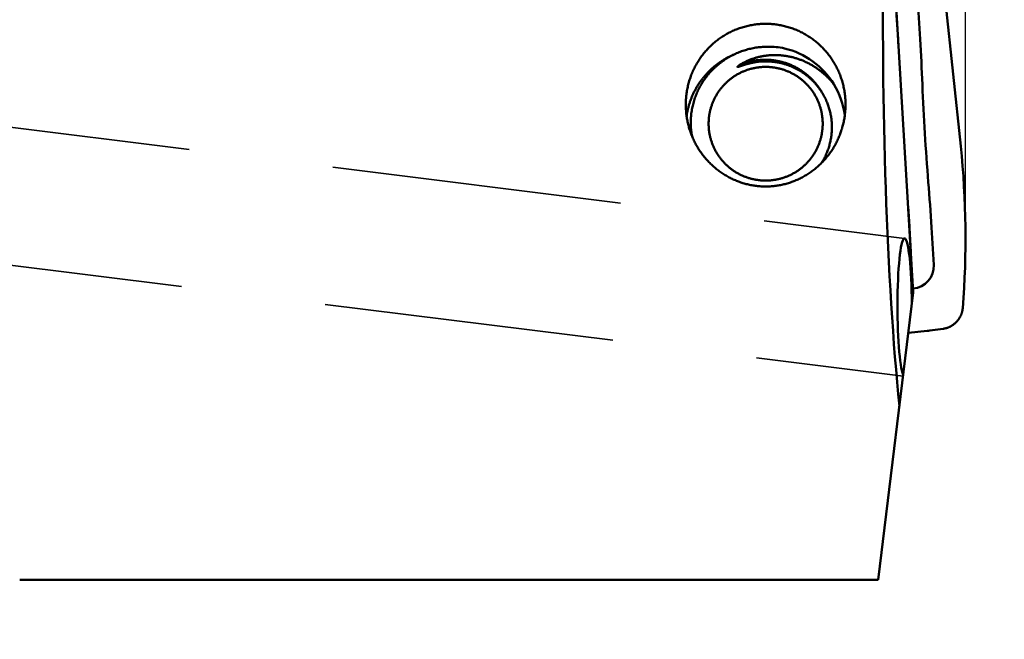
# Model space of a CAD drawing. Units: millimetres. Extents: x -99 to 217, y -61 to 79.
# Drawn here: x 166 to 188, y -14 to 0 of the extents above; entities that cross this region are included whole.
import ezdxf

# ---------------------------------------------------------------- set-up
doc = ezdxf.new("R2010")
doc.units = ezdxf.units.MM
doc.linetypes.add('DASHED2', pattern=[9.525, 6.35, -3.175])
for name, color, linetype, lineweight in [('1', 4, 'Continuous', 50), ('2', 7, 'Continuous', 25), ('3', 1, 'DASHED2', 35), ('sk2', 7, 'Continuous', 25)]:
    doc.layers.add(name, color=color, linetype=linetype, lineweight=lineweight)
doc.styles.add('simplex', font='txt.shx', dxfattribs={"height": 3.5})
doc.dimstyles.new('コピー - ISO-25', dxfattribs={"dimscale": 0, "dimtxt": 3.5, "dimasz": 3.5, "dimexe": 1.5, "dimexo": 0, "dimgap": 2.3, "dimtad": 1, "dimdec": 8, "dimdsep": 46, "dimtxsty": 'simplex', "dimcen": 0.09, "dimclrd": 256, "dimclre": 256, "dimclrt": 256, "dimadec": 0, "dimazin": 0, "dimtfac": 1, "dimtofl": 0, "dimtmove": 0, "dimatfit": 3, "dimfxl": 1, "dimtolj": 1, "dimlwd": -1, "dimlwe": -1, "dimarcsym": 0})

# ---------------------------------------------------------------- blocks, each defined once
blk = doc.blocks.new('*D5175143')
at = {"layer": '2'}
for p, q in [((27.3, 12.4), (27.3, 41.5)), ((186.7, -4.876), (186.7, 41.5)), ((30.8, 40), (183.2, 40))]:
    blk.add_line(p, q, dxfattribs=at)
for points in [[(30.8, 40.583), (30.8, 39.417), (27.3, 40)], [(183.2, 39.417), (183.2, 40.583), (186.7, 40)]]:
    blk.add_solid(points, dxfattribs=at)
at = {"layer": 'Defpoints', "color": 0}
for p in [(186.7, 40), (27.3, 12.4), (186.7, -4.876)]:
    blk.add_point(p, dxfattribs=at)
at = {"layer": '2', "insert": (107, 44.05), "char_height": 3.5, "attachment_point": 5, "line_spacing_factor": 1.071429, "style": 'simplex'}
blk.add_mtext('\\A1;159.4 [6.276"]', dxfattribs=at)
blk = doc.blocks.new('*D5185154')
at = {"layer": '2'}
for p, q in [((185.26, 12.686), (185.26, 31.5)), ((186.7, -4.876), (186.7, 31.5)), ((181.76, 30), (139.243, 30)), ((190.2, 30), (193.7, 30))]:
    blk.add_line(p, q, dxfattribs=at)
for points in [[(181.76, 29.417), (181.76, 30.583), (185.26, 30)], [(190.2, 30.583), (190.2, 29.417), (186.7, 30)]]:
    blk.add_solid(points, dxfattribs=at)
at = {"layer": 'Defpoints', "color": 0}
for p in [(186.7, 30), (185.26, 12.686), (186.7, -4.876)]:
    blk.add_point(p, dxfattribs=at)
at = {"layer": '2', "insert": (158.752, 34.05), "char_height": 3.5, "attachment_point": 5, "line_spacing_factor": 1.071429, "style": 'simplex'}
blk.add_mtext('\\A1;1.44 [.0567"]', dxfattribs=at)
blk = doc.blocks.new('*D5195165')
at = {"layer": '2'}
for p, q in [((0, 21.725), (0, 51.5)), ((186.7, -4.876), (186.7, 51.5)), ((3.5, 50), (183.2, 50))]:
    blk.add_line(p, q, dxfattribs=at)
for points in [[(3.5, 50.583), (3.5, 49.417), (0, 50)], [(183.2, 49.417), (183.2, 50.583), (186.7, 50)]]:
    blk.add_solid(points, dxfattribs=at)
at = {"layer": 'Defpoints', "color": 0}
for p in [(186.7, 50), (0, 21.725), (186.7, -4.876)]:
    blk.add_point(p, dxfattribs=at)
at = {"layer": '2', "insert": (93.35, 54.05), "char_height": 3.5, "attachment_point": 5, "line_spacing_factor": 1.071429, "style": 'simplex'}
blk.add_mtext('\\A1;186.7 [7.350"]', dxfattribs=at)
blk = doc.blocks.new('*D5205176')
at = {"layer": '2'}
for p, q in [((185.26, 12.7), (203.574, 12.7)), ((202.074, 9.2), (202.074, -12.7)), ((202.074, -12.7), (202.074, -61.05))]:
    blk.add_line(p, q, dxfattribs=at)
blk.add_solid([(202.657, 9.2), (201.49, 9.2), (202.074, 12.7)], dxfattribs=at)
at = {"layer": 'Defpoints', "color": 0}
for p in [(185.26, 12.7), (186.7, -12.7), (202.074, -12.7)]:
    blk.add_point(p, dxfattribs=at)
at = {"layer": '2', "insert": (198.024, -38.625), "char_height": 3.5, "attachment_point": 5, "rotation": 90, "line_spacing_factor": 1.071429, "style": 'simplex'}
blk.add_mtext('\\A1;%%c25.4 [%%c1.000"]', dxfattribs=at)
blk = doc.blocks.new('_None')
blk = doc.blocks.new('*D5215187')
at = {"layer": 'Defpoints', "color": 0}
for p in [(186.7, 60), (-60.33, 14.847), (186.7, -4.876)]:
    blk.add_point(p, dxfattribs=at)
at = {"layer": 'sk2'}
for p, q in [((-60.33, 14.847), (-60.33, 61.5)), ((186.7, -4.876), (186.7, 61.5)), ((-56.83, 60), (183.2, 60))]:
    blk.add_line(p, q, dxfattribs=at)
for points in [[(-56.83, 60.583), (-56.83, 59.417), (-60.33, 60)], [(183.2, 59.417), (183.2, 60.583), (186.7, 60)]]:
    blk.add_solid(points, dxfattribs=at)
at = {"layer": 'sk2', "insert": (63.185, 64.05), "char_height": 3.5, "attachment_point": 5, "line_spacing_factor": 1.071429, "style": 'simplex'}
blk.add_mtext('\\A1;247.03 [9.726"]', dxfattribs=at)

msp = doc.modelspace()

# ---------------------------------------------------------------- linework, layer by layer
at = {"layer": '1'}
for p, q in [((184.93263, 4.29217), (185.555614, -6.06373)), ((185.704197, -0.51503), (185.654706, 0.301402)), ((186.593749, -2.856317), (186.261196, 0.295674)), ((185.222232, -0.517877), (185.190344, 0.008166)), ((185.504447, -5.173508), (185.472559, -4.647465)), ((186.004014, -5.46105), (185.954524, -4.644618)), ((185.555614, -6.06373), (184.782889, -12.357072)), ((185.91859, -6.898444), (186.20731, -6.859782)), ((185.446959, -6.948656), (185.861636, -6.905237)), ((165.971494, -12.357072), (184.782889, -12.357072))]:
    msp.add_line(p, q, dxfattribs=at)
for centre, radius, start, end in [((134.213242, -3.609936), 51.102622, 3.275138, 3.468907), ((134.216211, -3.636115), 51.582496, 2.36104, 3.468896), ((182.375081, -2.42972), 1.749096, 78.238126, 90.323919), ((182.322415, -2.418496), 1.749646, 31.527817, 76.474521), ((182.32901, -2.504658), 1.501996, 90.344756, 98.341098), ((182.315474, -2.416525), 1.754508, 7.509768, 31.354413), ((241.118665, 0.771704), 55.410792, 182.361139, 184.576675), ((167.451548, -4.875989), 19.248453, 355.442218, 6.02293), ((134.465169, -7.765811), 51.583869, 3.468923, 4.576759), ((134.462918, -7.739566), 51.103273, 3.468909, 3.966977), ((185.206821, -5.191502), 0.29817, 356.287733, 3.459773)]:
    msp.add_arc(centre, radius, start, end, dxfattribs=at)
for centre, major_axis, ratio, start_param, end_param in [((186.193554, 0), (0, -12.4), 0.105104, 4.5719529085, 5.4735698584), ((185.366519, -6.390854), (0.00290035, -1.51174774), 0.104814, 1.6201069581, 6.06075955), ((185.494464, -5.473195), (-0.40454025, 0.32309546), 0.963602, 2.336654219, 3.8576644764), ((185.650579, -4.908927), (0.46958971, -1.95187602), 0.996123, 6.1519175554, 6.1805989825)]:
    msp.add_ellipse(centre, major_axis=major_axis, ratio=ratio, start_param=start_param, end_param=end_param, dxfattribs=at)
for points, knots in [([(180.56997208, -1.94933403), (180.56997319, -1.93091761), (180.57053892, -1.89406982), (180.57307554, -1.8388365), (180.57729894, -1.7836784), (180.58320655, -1.72865755), (180.59079617, -1.67383495), (180.60006523, -1.61927151), (180.61101301, -1.56502616), (180.62362878, -1.5111528), (180.63789974, -1.45770142), (180.65381391, -1.40472122), (180.67135924, -1.35226139), (180.69052339, -1.30037104), (180.71129485, -1.24910062), (180.7336553, -1.19849969), (180.75758158, -1.14861718), (180.78305132, -1.099503), (180.81004193, -1.05120703), (180.83853066, -1.00377901), (180.86849559, -0.95726938), (180.89991082, -0.91172666), (180.93274231, -0.86719406), (180.96695741, -0.82371565), (181.00252307, -0.78133531), (181.03940634, -0.74009695), (181.07757435, -0.70004463), (181.11699335, -0.66122236), (181.15762129, -0.62366631), (181.19941654, -0.58741306), (181.24233732, -0.55249908), (181.28634195, -0.51896095), (181.33138852, -0.486835), (181.37743547, -0.45615892), (181.42443438, -0.42696128), (181.47233544, -0.39926856), (181.52108911, -0.37310782), (181.57064578, -0.34850606), (181.6209558, -0.32549001), (181.67197042, -0.30408743), (181.7236391, -0.28431988), (181.77591023, -0.26620314), (181.82873321, -0.24975388), (181.88205734, -0.23498857), (181.93583187, -0.22192348), (181.99000491, -0.21057618), (182.04451941, -0.2009608), (182.09931222, -0.1930808), (182.15431796, -0.18694199), (182.20947108, -0.18254982), (182.26470494, -0.17990961), (182.30155508, -0.17932148), (182.31997198, -0.17932044)], [0, 0, 0, 0, 0.055249245, 0.1105360432, 0.1658501236, 0.2211817838, 0.2765215705, 0.3318604788, 0.3871909853, 0.4425123119, 0.4978265042, 0.5531356614, 0.6084420617, 0.6637483013, 0.7190572932, 0.774369973, 0.8296852771, 0.8850021043, 0.9403195402, 0.99563702, 1.0509544879, 1.1062721963, 1.1615900246, 1.2169076934, 1.2722249603, 1.3275417845, 1.3828584903, 1.4381757172, 1.4934936313, 1.5488120717, 1.6041308149, 1.6594497417, 1.7147690047, 1.7700890888, 1.8254099477, 1.8807308938, 1.9360510112, 1.991369331, 2.0466850045, 2.1019975549, 2.1573083238, 2.2126198885, 2.2679346949, 2.3232551604, 2.3785838271, 2.4339234772, 2.4892730998, 2.5446237692, 2.5999652628, 2.6552871136, 2.7105788409, 2.7658295492, 2.7658295492, 2.7658295492, 2.7658295492]), ([(182.31997198, -0.17932044), (182.33838889, -0.17932148), (182.37523903, -0.17990961), (182.43047289, -0.18254982), (182.48562601, -0.18694199), (182.54063175, -0.1930808), (182.59542456, -0.2009608), (182.64993906, -0.21057617), (182.70411209, -0.22192348), (182.75788663, -0.23498856), (182.81121075, -0.24975388), (182.86403373, -0.26620313), (182.91630486, -0.28431988), (182.96797354, -0.30408742), (183.01898816, -0.32549), (183.06929817, -0.34850606), (183.11885485, -0.37310781), (183.16760851, -0.39926856), (183.21550957, -0.42696127), (183.26250849, -0.45615891), (183.30855544, -0.48683499), (183.353602, -0.51896094), (183.39760663, -0.55249906), (183.44052742, -0.58741305), (183.48232267, -0.6236663), (183.5229506, -0.66122234), (183.5623696, -0.70004461), (183.60053761, -0.74009693), (183.63742089, -0.78133529), (183.67298655, -0.82371563), (183.70720164, -0.86719404), (183.74003313, -0.91172664), (183.77144836, -0.95726936), (183.80141329, -1.00377899), (183.82990203, -1.051207), (183.85689264, -1.09950297), (183.88236237, -1.14861715), (183.90628866, -1.19849966), (183.9286491, -1.24910058), (183.94942057, -1.30037101), (183.96858472, -1.35226136), (183.98613005, -1.40472119), (184.00204422, -1.45770138), (184.01631518, -1.51115276), (184.02893095, -1.56502613), (184.03987873, -1.61927147), (184.04914779, -1.67383491), (184.05673741, -1.72865751), (184.06264503, -1.78367836), (184.06686843, -1.83883645), (184.06940505, -1.89406978), (184.06997078, -1.93091757), (184.06997189, -1.94933398)], [0, 0, 0, 0, 0.0552507073, 0.1105424337, 0.1658642836, 0.2212057762, 0.2765564447, 0.3319060664, 0.3872457156, 0.4425743814, 0.4978948459, 0.5532096515, 0.6085212152, 0.6638319832, 0.7191445326, 0.7744602052, 0.8297785241, 0.8850986406, 0.9404195857, 0.9957404437, 1.0510605268, 1.1063797889, 1.1616987148, 1.217017457, 1.2723358965, 1.3276538096, 1.3829710356, 1.4382877405, 1.4936045637, 1.5489218297, 1.6042394976, 1.659557325, 1.7148750325, 1.7701924995, 1.8255099783, 1.8808274132, 1.9361442396, 1.9914595428, 2.0467722216, 2.1020812126, 2.1573874513, 2.2126938507, 2.268003007, 2.3233171983, 2.3786385239, 2.4339690295, 2.4893079369, 2.5446477226, 2.5999793819, 2.6552934614, 2.7105802587, 2.7658295028, 2.7658295028, 2.7658295028, 2.7658295028]), ([(181.61302985, -0.85733469), (181.60224471, -0.86202328), (181.58076578, -0.87162141), (181.54884066, -0.88666668), (181.51721906, -0.90235796), (181.48591637, -0.91868707), (181.45494801, -0.93564684), (181.42432929, -0.95322979), (181.39407507, -0.97142918), (181.36419835, -0.99023707), (181.33471084, -1.00964548), (181.30562407, -1.02964674), (181.2769495, -1.05023314), (181.24869861, -1.07139697), (181.22088311, -1.09313054), (181.19351442, -1.11542524), (181.16660354, -1.13827147), (181.14016174, -1.1616597), (181.11420027, -1.18558035), (181.08873035, -1.21002386), (181.06376331, -1.2349807), (181.03931012, -1.26044108), (181.01538047, -1.28639395), (180.99198412, -1.31282845), (180.96913083, -1.33973367), (180.94683037, -1.36709874), (180.92509246, -1.39491276), (180.90392695, -1.42316482), (180.88334223, -1.4518429), (180.86334666, -1.48093492), (180.84394861, -1.51042883), (180.82515647, -1.54031259), (180.80697856, -1.57057408), (180.78942347, -1.6012013), (180.77249837, -1.63218123), (180.75620993, -1.66350052), (180.74056494, -1.69514587), (180.72557018, -1.72710395), (180.7112324, -1.75936143), (180.69755847, -1.79190516), (180.68455434, -1.82472185), (180.67222485, -1.85779808), (180.660575, -1.89112062), (180.64960972, -1.92467625), (180.63933393, -1.95845172), (180.6297528, -1.9924335), (180.62087111, -2.0266068), (180.61269168, -2.06095514), (180.60521791, -2.0954614), (180.59845291, -2.13010836), (180.59240073, -2.16487858), (180.58884096, -2.18813378), (180.58718132, -2.19977629)], [0, 0, 0, 0, 0.0352806047, 0.0705720255, 0.1058712148, 0.1411754973, 0.176482213, 0.2117887436, 0.2470927456, 0.2823938612, 0.3176927668, 0.352990136, 0.388286646, 0.4235829937, 0.4588798951, 0.4941776574, 0.5294760952, 0.5647749874, 0.600074121, 0.6353733088, 0.6706724088, 0.7059713661, 0.7412701992, 0.7765689146, 0.8118675154, 0.8471660193, 0.8824644766, 0.917762973, 0.9530615508, 0.9883602156, 1.023658968, 1.0589578217, 1.0942568219, 1.1295560451, 1.1648554222, 1.2001547586, 1.2354538412, 1.2707524582, 1.3060504185, 1.3413475846, 1.3766442289, 1.4119410142, 1.4472386141, 1.4825377112, 1.5178390137, 1.5531432652, 1.5884502103, 1.6237574485, 1.6590622668, 1.6943619194, 1.7296536553, 1.7649342912, 1.7649342912, 1.7649342912, 1.7649342912]), ([(180.70637027, -2.64180754), (180.70275019, -2.62264821), (180.69620369, -2.58417561), (180.6884932, -2.5261269), (180.68288677, -2.46779492), (180.67939115, -2.40927171), (180.67801151, -2.35064812), (180.67875282, -2.29201471), (180.68162293, -2.23345795), (180.68661088, -2.17505759), (180.69370007, -2.11688643), (180.70287534, -2.05901528), (180.71412133, -2.00151498), (180.72742229, -1.94445623), (180.74276422, -1.88791074), (180.76012344, -1.83194879), (180.77946831, -1.7766387), (180.80076885, -1.72204948), (180.82399476, -1.66825007), (180.84911552, -1.61530928), (180.87610203, -1.56329628), (180.90492035, -1.51227718), (180.93552423, -1.46230988), (180.96786989, -1.41345248), (181.00191306, -1.36576278), (181.03760959, -1.3192986), (181.07491559, -1.27411779), (181.1137868, -1.23027753), (181.15416794, -1.18782447), (181.19600489, -1.14680483), (181.23924342, -1.10726464), (181.28382946, -1.06925006), (181.32970868, -1.03280687), (181.3768279, -0.9979822), (181.4251253, -0.96481138), (181.47453795, -0.9333266), (181.5250035, -0.90356059), (181.57645954, -0.87554603), (181.62884357, -0.84931523), (181.68209468, -0.82490166), (181.73614987, -0.80233057), (181.79094524, -0.78161962), (181.84641847, -0.76278747), (181.9025071, -0.74585248), (181.95914863, -0.73083278), (182.01627942, -0.71774809), (182.07383015, -0.70661375), (182.13172463, -0.69743189), (182.18988453, -0.69020747), (182.24823144, -0.68494501), (182.30668569, -0.68164898), (182.34569541, -0.6807656), (182.36519242, -0.68065259)], [0, 0, 0, 0, 0.0584949962, 0.1170461152, 0.1756388041, 0.2342585332, 0.292890484, 0.3515199653, 0.4101342884, 0.4687329941, 0.527320623, 0.585900933, 0.6444771282, 0.7030521281, 0.7616287824, 0.8202088204, 0.8787922012, 0.9373780683, 0.9959650776, 1.0545516879, 1.1131364686, 1.171719357, 1.2303016218, 1.2888838094, 1.3474658162, 1.4060471613, 1.4646272582, 1.5232061116, 1.5817849295, 1.640364386, 1.6989445003, 1.7575248968, 1.8161050652, 1.8746847358, 1.9332643831, 1.9918440107, 2.0504228765, 2.1089997455, 2.1675731446, 2.2261417766, 2.2847073631, 2.3432737045, 2.401844079, 2.4604213653, 2.5190082594, 2.5776074481, 2.6362174371, 2.6948282639, 2.7534282251, 2.8120050021, 2.8705459722, 2.9290379835, 2.9290379835, 2.9290379835, 2.9290379835]), ([(182.11112111, -1.01854984), (182.11011844, -1.01869641), (182.10811375, -1.01899185), (182.10510763, -1.01944022), (182.10210272, -1.01989468), (182.09909868, -1.020355), (182.09609552, -1.02082125), (182.09309326, -1.0212934), (182.09009192, -1.02177145), (182.08709149, -1.02225538), (182.08409201, -1.02274519), (182.08109347, -1.02324087), (182.07809589, -1.0237424), (182.07509929, -1.02424979), (182.07210367, -1.02476301), (182.06910905, -1.02528207), (182.06611544, -1.02580694), (182.06312286, -1.02633763), (182.06013131, -1.02687412), (182.05714081, -1.02741641), (182.05415137, -1.02796448), (182.051163, -1.02851832), (182.04817571, -1.02907793), (182.04518952, -1.0296433), (182.04220444, -1.03021441), (182.03922046, -1.03079125), (182.0362376, -1.0313738), (182.03325587, -1.03196206), (182.03027527, -1.032556), (182.02729582, -1.03315563), (182.02431751, -1.03376092), (182.02134037, -1.03437186), (182.01836439, -1.03498844), (182.01538958, -1.03561065), (182.01241596, -1.03623847), (182.00944352, -1.03687189), (182.00647229, -1.0375109), (182.00350226, -1.03815548), (182.00053345, -1.03880563), (181.99756585, -1.03946133), (181.99459949, -1.04012257), (181.99163437, -1.04078933), (181.98867049, -1.0414616), (181.98570786, -1.04213936), (181.9827465, -1.04282261), (181.97978639, -1.04351131), (181.97682756, -1.04420545), (181.97387, -1.04490501), (181.97091373, -1.04560997), (181.96795874, -1.04632031), (181.96500504, -1.04703601), (181.96205264, -1.04775706), (181.95910154, -1.04848343), (181.95615175, -1.0492151), (181.95320328, -1.04995206), (181.95025613, -1.05069429), (181.9473103, -1.05144176), (181.9443658, -1.05219447), (181.94142264, -1.05295238), (181.93848083, -1.05371548), (181.93554036, -1.05448375), (181.93260124, -1.05525717), (181.92966349, -1.05603573), (181.9267271, -1.0568194), (181.92379207, -1.05760814), (181.9208584, -1.05840192), (181.91792609, -1.05920071), (181.91499514, -1.06000446), (181.91206555, -1.06081314), (181.90913731, -1.06162672), (181.90621043, -1.06244516), (181.90328491, -1.06326843), (181.90036074, -1.06409648), (181.89743792, -1.06492929), (181.89451645, -1.06576681), (181.89159634, -1.06660902), (181.88867757, -1.06745587), (181.88576015, -1.06830734), (181.88284407, -1.06916338), (181.87992934, -1.07002396), (181.87701596, -1.07088904), (181.87410392, -1.07175859), (181.87119322, -1.07263257), (181.86828386, -1.07351095), (181.86537583, -1.07439367), (181.86246911, -1.07528065), (181.85956368, -1.07617185), (181.85665954, -1.0770672), (181.85375667, -1.07796663), (181.85085505, -1.07887009), (181.84795467, -1.0797775), (181.84505551, -1.08068882), (181.84215756, -1.08160396), (181.8392608, -1.08252288), (181.83636522, -1.08344548), (181.83347077, -1.08437166), (181.83057743, -1.08530131), (181.82768518, -1.08623433), (181.82479398, -1.08717062), (181.82190381, -1.08811008), (181.81901464, -1.0890526), (181.81612644, -1.08999809), (181.81323918, -1.09094643), (181.81035283, -1.09189754), (181.80746736, -1.09285126), (181.80458269, -1.09380743), (181.80169879, -1.09476588), (181.79881558, -1.09572644), (181.79593303, -1.09668894), (181.79305105, -1.09765318), (181.79016958, -1.09861893), (181.78728854, -1.09958595), (181.78440784, -1.100554), (181.78152742, -1.10152287), (181.77864717, -1.10249225), (181.77576697, -1.10346177), (181.7728867, -1.10443109), (181.77000624, -1.10539983), (181.76712547, -1.10636768), (181.76424423, -1.10733411), (181.76136229, -1.10829848), (181.75847945, -1.10926013), (181.7555955, -1.11021841), (181.75271022, -1.11117272), (181.74982336, -1.11212222), (181.74693454, -1.11306574), (181.74404342, -1.11400221), (181.74114955, -1.1149301), (181.73825248, -1.11584793), (181.73535163, -1.11675376), (181.73244617, -1.11764477), (181.72953543, -1.11851844), (181.72661838, -1.11937045), (181.72369414, -1.12019697), (181.72076091, -1.12099131), (181.71781551, -1.12174175), (181.71485823, -1.12243592), (181.7118792, -1.123062), (181.70889424, -1.12356573), (181.7058308, -1.1238812), (181.70293723, -1.12400553), (181.69948238, -1.12261772), (181.70054742, -1.11903497), (181.70238201, -1.11677135), (181.70439418, -1.11444838), (181.70656552, -1.11233254), (181.70881409, -1.11028418), (181.71112114, -1.10830611), (181.7134729, -1.10638041), (181.71586008, -1.10449909), (181.71827457, -1.10265311), (181.720713, -1.10083915), (181.72317144, -1.09905244), (181.72564807, -1.0972909), (181.72814123, -1.09555268), (181.73064927, -1.09383587), (181.73317055, -1.09213856), (181.73570343, -1.09045876), (181.73824726, -1.08879575), (181.74080141, -1.08714876), (181.74336506, -1.08551731), (181.74508008, -1.08443926), (181.74593897, -1.08390277)], [0, 0, 0, 0, 0.00303998606, 0.00607903594, 0.00911811514, 0.01215722182, 0.01519635404, 0.01823550986, 0.02127468728, 0.02431388425, 0.02735309868, 0.03039232845, 0.03343157139, 0.0364708253, 0.03951008791, 0.04254935693, 0.04558863004, 0.04862790485, 0.05166717896, 0.05470644992, 0.05774571521, 0.06078497232, 0.06382421892, 0.0668634549, 0.0699026813, 0.07294189912, 0.07598110928, 0.07902031265, 0.08205951003, 0.08509870217, 0.08813788973, 0.09117707333, 0.09421625353, 0.09725543082, 0.10029460562, 0.10333377829, 0.10637294916, 0.10941211845, 0.11245128636, 0.11549045301, 0.11852961846, 0.12156878271, 0.12460794572, 0.1276471078, 0.13068626964, 0.13372543183, 0.13676459489, 0.13980375923, 0.14284292516, 0.14588209291, 0.14892126261, 0.15196043429, 0.1549996079, 0.15803878327, 0.16107796017, 0.16411713826, 0.16715631711, 0.1701954962, 0.17323467491, 0.17627385254, 0.17931302831, 0.18235220131, 0.1853913706, 0.18843053573, 0.19146969757, 0.19450885696, 0.1975480146, 0.20058717097, 0.20362632641, 0.20666548106, 0.2097046349, 0.21274378773, 0.21578293919, 0.21882208873, 0.22186123565, 0.22490037907, 0.22793951796, 0.23097865109, 0.23401777711, 0.23705689447, 0.24009600149, 0.24313509631, 0.24617417692, 0.24921324187, 0.25225229305, 0.25529133311, 0.25833036442, 0.26136938906, 0.26440840886, 0.26744742536, 0.27048643984, 0.2735254533, 0.27656446651, 0.27960348004, 0.28264249474, 0.28568151129, 0.28872053001, 0.29175955081, 0.29479857325, 0.29783759652, 0.30087661947, 0.30391564059, 0.30695465808, 0.30999367006, 0.3130326771, 0.31607168112, 0.31911068356, 0.3221496855, 0.3251886876, 0.32822769026, 0.33126669353, 0.33430569708, 0.33734470024, 0.34038370216, 0.34342270291, 0.34646170338, 0.34950070442, 0.35253970697, 0.35557871205, 0.3586177184, 0.36165672297, 0.36469572401, 0.36773472161, 0.37077371804, 0.37381271438, 0.37685171206, 0.37989071401, 0.38292970633, 0.38596868007, 0.38900764382, 0.39204663612, 0.39508569082, 0.39812464617, 0.40116334717, 0.40420194347, 0.40724116273, 0.4102809194, 0.41331606404, 0.41636577832, 0.41938256001, 0.4224562694, 0.42539539464, 0.42846397466, 0.43149391288, 0.43453191038, 0.43757109668, 0.44061028419, 0.44364921021, 0.44668854905, 0.44972799735, 0.45276713072, 0.45580616475, 0.45884520732, 0.46188433734, 0.4649235964, 0.46796295521, 0.4710023199, 0.47404157466, 0.47708073045, 0.48011982589, 0.48315888175, 0.48619690177, 0.48619690177, 0.48619690177, 0.48619690177]), ([(183.81376314, -1.50360086), (183.80579591, -1.49357031), (183.78963647, -1.47367936), (183.76474732, -1.44437418), (183.7392119, -1.41561194), (183.71304432, -1.38741034), (183.68625755, -1.3597875), (183.65886488, -1.33276147), (183.63087954, -1.30635021), (183.60231412, -1.28057165), (183.57318162, -1.25544167), (183.54349568, -1.23097362), (183.51326917, -1.20718075), (183.48251501, -1.1840762), (183.45124611, -1.16167313), (183.41947538, -1.1399847), (183.38721589, -1.11902415), (183.35448182, -1.09880556), (183.32129048, -1.07934106), (183.28766044, -1.06064337), (183.25361056, -1.04272542), (183.21915967, -1.02560015), (183.18432663, -1.00928052), (183.14913029, -0.99377939), (183.11358893, -0.97910979), (183.07772036, -0.96528292), (183.04154227, -0.95230699), (183.00507147, -0.94019036), (182.96832489, -0.92894121), (182.9313195, -0.91856833), (182.89407235, -0.90908089), (182.8566008, -0.90048802), (182.81892367, -0.89279939), (182.78106238, -0.8860221), (182.74304004, -0.88016331), (182.70488024, -0.87523038), (182.66660656, -0.87123062), (182.62824261, -0.8681714), (182.58981197, -0.86605994), (182.55133859, -0.86490403), (182.51284744, -0.86470915), (182.47436436, -0.86547661), (182.43591564, -0.86720849), (182.39752764, -0.86990669), (182.35922667, -0.87357315), (182.32103911, -0.87820982), (182.28299121, -0.88381858), (182.24510901, -0.89040171), (182.20741742, -0.89795756), (182.16994075, -0.90648417), (182.13270277, -0.91597969), (182.09572573, -0.92644311), (182.05903071, -0.937876), (182.02263749, -0.95027975), (181.98656866, -0.96365557), (181.95085165, -0.97799878), (181.91551828, -0.99329849), (181.88060415, -1.00954347), (181.84614497, -1.02672214), (181.81217649, -1.04482324), (181.77873462, -1.06383429), (181.75680516, -1.07711547), (181.74593897, -1.08390277)], [0, 0, 0, 0, 0.0384291296, 0.076875734, 0.1153358303, 0.1538056648, 0.192281622, 0.2307602631, 0.2692383653, 0.3077130131, 0.3461831198, 0.384649527, 0.4231132952, 0.4615756334, 0.5000379255, 0.5385017571, 0.5769689412, 0.6154409222, 0.6539160857, 0.6923918583, 0.7308657942, 0.7693356171, 0.8077992598, 0.8462549051, 0.8847010608, 0.9231380158, 0.9615682625, 0.9999945823, 1.0384199026, 1.0768470265, 1.1152787824, 1.1537182996, 1.1921684181, 1.2306284156, 1.2690963007, 1.3075703087, 1.3460489515, 1.3845310657, 1.4230158592, 1.4615029395, 1.4999913208, 1.5384787651, 1.5769630813, 1.6154422929, 1.6539146927, 1.692378897, 1.7308339005, 1.7692792965, 1.8077160047, 1.8461455217, 1.8845696104, 1.9229917135, 1.9614192389, 1.9998607032, 2.0383249518, 2.076812849, 2.1153150898, 2.1538219557, 2.1923240512, 2.2308124069, 2.2692785815, 2.3077139024, 2.3077139024, 2.3077139024, 2.3077139024]), ([(181.74593897, -1.08390277), (181.75855828, -1.07845224), (181.78396483, -1.06791435), (181.82252583, -1.05321702), (181.86151427, -1.03963626), (181.90089055, -1.02718495), (181.94061587, -1.0158759), (181.98065139, -1.00572166), (182.02096031, -0.99673535), (182.06150682, -0.98892289), (182.10225731, -0.98228754), (182.14317907, -0.97683287), (182.18423941, -0.97256236), (182.22540561, -0.96947934), (182.26664463, -0.96758786), (182.30792259, -0.96688859), (182.34920502, -0.96737939), (182.39045725, -0.96905874), (182.43164457, -0.97192501), (182.47273231, -0.97597646), (182.51368577, -0.98121186), (182.55447054, -0.98762803), (182.59505325, -0.99521636), (182.63540064, -1.00396911), (182.67547949, -1.01387833), (182.71525656, -1.02493611), (182.75469861, -1.03713459), (182.79377237, -1.05046572), (182.83244634, -1.06491597), (182.87068915, -1.08047201), (182.90846945, -1.09712045), (182.94575585, -1.11484795), (182.98251703, -1.13364102), (183.01872118, -1.15348672), (183.05433897, -1.1743669), (183.08934184, -1.19626211), (183.12370101, -1.21915323), (183.15738771, -1.24302108), (183.19037329, -1.26784636), (183.2226289, -1.29361053), (183.25412811, -1.32029277), (183.28484708, -1.34787031), (183.31476179, -1.3763211), (183.34384835, -1.40562298), (183.3720829, -1.43575376), (183.39944065, -1.46669093), (183.42589677, -1.49840846), (183.45142966, -1.53087428), (183.47601583, -1.56405569), (183.49963199, -1.59791976), (183.52225417, -1.63243315), (183.53666343, -1.65586184), (183.54369487, -1.66767343)], [0, 0, 0, 0, 0.0412383066, 0.0825020651, 0.1237844058, 0.1650788648, 0.2063789344, 0.2476781832, 0.2889709921, 0.3302569142, 0.371537773, 0.4128152217, 0.4540908043, 0.495366035, 0.5366424322, 0.5779206776, 0.6192004764, 0.66048135, 0.7017627549, 0.7430441704, 0.784325189, 0.8256057598, 0.8668861004, 0.9081662826, 0.9494462774, 0.9907260399, 1.0320055939, 1.0732851176, 1.1145648261, 1.1558447838, 1.1971249634, 1.238405331, 1.2796859303, 1.3209669283, 1.362248267, 1.4035295748, 1.4448103482, 1.4860900396, 1.5273681444, 1.5686443331, 1.6099193626, 1.6511948192, 1.6924722408, 1.7337531575, 1.7750391685, 1.8163319972, 1.8576310108, 1.8989306643, 1.9402246621, 1.9815066051, 2.0227701068, 2.0640083649, 2.0640083649, 2.0640083649, 2.0640083649]), ([(183.6245007, -1.81161871), (183.61974342, -1.80194069), (183.61001213, -1.78268596), (183.59478164, -1.75412817), (183.57892005, -1.72590599), (183.5624366, -1.6980361), (183.54533948, -1.67053526), (183.52763716, -1.6434201), (183.50933737, -1.61670684), (183.49044925, -1.59040955), (183.470982, -1.56454095), (183.45094448, -1.53911361), (183.4303456, -1.51414006), (183.40919428, -1.48963282), (183.38749939, -1.46560474), (183.36527119, -1.44206802), (183.34252125, -1.41903411), (183.31926104, -1.39651483), (183.29550207, -1.37452197), (183.27125587, -1.35306728), (183.24653388, -1.33216264), (183.22134797, -1.31181946), (183.19571133, -1.29204752), (183.16963691, -1.27285682), (183.14313774, -1.25425727), (183.11622682, -1.23625884), (183.08891715, -1.21887146), (183.06122182, -1.20210511), (183.03315535, -1.18596751), (183.00473226, -1.17046637), (182.97596705, -1.15560941), (182.94687423, -1.14140435), (182.91746834, -1.12785886), (182.88776388, -1.11498091), (182.85777632, -1.10277647), (182.82752143, -1.09125091), (182.79701492, -1.08040975), (182.76627251, -1.07025852), (182.73530994, -1.06080263), (182.70414269, -1.05204783), (182.67278641, -1.04399814), (182.6412568, -1.03665588), (182.6095693, -1.03002363), (182.57773935, -1.02410392), (182.5457824, -1.01889921), (182.51371419, -1.01441229), (182.48155162, -1.01064499), (182.44931298, -1.0075961), (182.41701714, -1.00526501), (182.38468299, -1.00365073), (182.35232984, -1.00275339), (182.33075592, -1.00263049), (182.31997198, -1.00268889)], [0, 0, 0, 0, 0.0323521693, 0.0647161434, 0.0970885432, 0.1294664284, 0.1618469192, 0.1942272302, 0.2266049283, 0.2589796412, 0.2913520141, 0.3237227212, 0.3560924795, 0.3884620703, 0.4208323364, 0.4532036223, 0.4855756976, 0.5179482996, 0.550321183, 0.5826941452, 0.6150670512, 0.647439857, 0.67981255, 0.7121851041, 0.7445575007, 0.7769297542, 0.8093019363, 0.8416741783, 0.8740465564, 0.9064190844, 0.9387917519, 0.9711645487, 1.0035374905, 1.0359106268, 1.0682838938, 1.1006571041, 1.1330300259, 1.16540241, 1.197774015, 1.2301446562, 1.2625146939, 1.2948849325, 1.3272561161, 1.3596289286, 1.3920040166, 1.4243820045, 1.4567625403, 1.4891432717, 1.5215214517, 1.5538941831, 1.5862584538, 1.6186107426, 1.6186107426, 1.6186107426, 1.6186107426]), ([(182.31997198, -3.61343756), (182.30810519, -3.61343688), (182.28436049, -3.61309774), (182.24876221, -3.61157457), (182.21320168, -3.60904159), (182.17771716, -3.60550214), (182.14234614, -3.60095996), (182.10712622, -3.59541872), (182.0720937, -3.58888171), (182.03728001, -3.58135162), (182.00270955, -3.57283717), (181.9684024, -3.56334584), (181.93437895, -3.55288576), (181.90066187, -3.5414638), (181.86727584, -3.52908647), (181.83424669, -3.51576057), (181.80160121, -3.50149466), (181.76936569, -3.48630227), (181.73756759, -3.47019667), (181.70623441, -3.45319134), (181.6753937, -3.4352997), (181.6450729, -3.41653529), (181.61529991, -3.39691114), (181.58610122, -3.37644286), (181.5575, -3.35515109), (181.52951996, -3.33305555), (181.50218465, -3.31017621), (181.47551771, -3.28653297), (181.44954264, -3.26214581), (181.42428277, -3.23703368), (181.39975842, -3.21121629), (181.37598616, -3.18471441), (181.35298233, -3.15754765), (181.33076302, -3.12973556), (181.30934498, -3.10129699), (181.28874475, -3.07225088), (181.26898023, -3.04261688), (181.25006716, -3.01241893), (181.23202031, -2.98168408), (181.21485551, -2.95043986), (181.19858845, -2.91871391), (181.18323493, -2.88653382), (181.16881049, -2.85392721), (181.15533132, -2.82092085), (181.14280786, -2.78754294), (181.13124816, -2.75382151), (181.12066061, -2.71978407), (181.11105347, -2.68545816), (181.10243508, -2.65087134), (181.09481364, -2.61605117), (181.08819787, -2.58102546), (181.08259141, -2.54582331), (181.07799721, -2.51047409), (181.07441841, -2.47500717), (181.07185811, -2.43945196), (181.07031944, -2.40383784), (181.06980551, -2.36819419), (181.07031944, -2.33255054), (181.07185811, -2.29693641), (181.07441841, -2.2613812), (181.07799721, -2.22591429), (181.08259141, -2.19056506), (181.08819787, -2.15536292), (181.09481364, -2.1203372), (181.10243508, -2.08551704), (181.11105347, -2.05093021), (181.12066061, -2.01660431), (181.13124816, -1.98256686), (181.14280786, -1.94884543), (181.15533132, -1.91546753), (181.16881049, -1.88246116), (181.18323493, -1.84985456), (181.19858845, -1.81767447), (181.21485551, -1.78594852), (181.23202031, -1.7547043), (181.25006716, -1.72396945), (181.26898023, -1.69377149), (181.28874475, -1.66413749), (181.30934498, -1.63509138), (181.33076302, -1.60665281), (181.35298233, -1.57884073), (181.37598616, -1.55167396), (181.39975842, -1.52517209), (181.42428277, -1.4993547), (181.44954264, -1.47424257), (181.47551771, -1.4498554), (181.50218465, -1.42621216), (181.52951996, -1.40333283), (181.5575, -1.38123728), (181.58610122, -1.35994551), (181.61529991, -1.33947724), (181.6450729, -1.31985308), (181.6753937, -1.30108868), (181.70623441, -1.28319703), (181.73756759, -1.26619171), (181.76936569, -1.25008611), (181.80160121, -1.23489371), (181.83424669, -1.2206278), (181.86727584, -1.2073019), (181.90066187, -1.19492457), (181.93437895, -1.18350261), (181.9684024, -1.17304253), (182.00270955, -1.1635512), (182.03728001, -1.15503675), (182.0720937, -1.14750667), (182.10712622, -1.14096965), (182.14234614, -1.13542841), (182.17771716, -1.13088623), (182.21320168, -1.12734678), (182.24876221, -1.1248138), (182.28436049, -1.12329064), (182.30810519, -1.12295149), (182.31997198, -1.12295081)], [0, 0, 0, 0, 0.0356003832, 0.0712299858, 0.1068788532, 0.142537797, 0.1781975663, 0.2138489613, 0.2494829507, 0.2850947087, 0.3206907018, 0.356279193, 0.391867987, 0.4274615741, 0.4630624488, 0.4986732195, 0.5342953218, 0.5699273332, 0.6055673787, 0.6412135643, 0.6768640557, 0.7125171573, 0.7481713888, 0.7838253708, 0.8194774378, 0.8551257157, 0.8907682161, 0.9264029166, 0.9620278405, 0.9976412293, 1.0332439408, 1.0688394672, 1.1044313333, 1.1400230939, 1.1756186382, 1.2112220499, 1.2468373601, 1.2824650706, 1.3181026642, 1.3537474445, 1.3893967011, 1.4250477938, 1.4606982377, 1.4963459691, 1.5319908279, 1.567633493, 1.6032745297, 1.6389144498, 1.6745537806, 1.7101931354, 1.7458331921, 1.7814741486, 1.8171158595, 1.8527580801, 1.8884005403, 1.9240430185, 1.9596854152, 1.995327812, 2.0309702902, 2.0666127504, 2.1022549709, 2.1378966819, 2.1735376384, 2.209177695, 2.2448170498, 2.2804563806, 2.3160963007, 2.3517373374, 2.3873800025, 2.4230248614, 2.4586725927, 2.4943230366, 2.5299741293, 2.5656233859, 2.6012681662, 2.6369057598, 2.6725334703, 2.7081487805, 2.7437521922, 2.7793477365, 2.8149394971, 2.8505313632, 2.8861268896, 2.9217296011, 2.9573429899, 2.9929679139, 3.0286026143, 3.0642451148, 3.0998933926, 3.1355454596, 3.1711994417, 3.2068536732, 3.2425067747, 3.2781572662, 3.3138034518, 3.3494434973, 3.3850755086, 3.4206976109, 3.4563083817, 3.4919092564, 3.5275028434, 3.5630916374, 3.5986801287, 3.6342761218, 3.6698878798, 3.7055218692, 3.7411732642, 3.7768330334, 3.8124919772, 3.8481408447, 3.8837704472, 3.9193708304, 3.9193708304, 3.9193708304, 3.9193708304]), ([(182.31997198, -3.61343756), (182.33183878, -3.61343688), (182.35558348, -3.61309774), (182.39118176, -3.61157457), (182.42674229, -3.60904159), (182.46222681, -3.60550214), (182.49759783, -3.60095996), (182.53281775, -3.59541872), (182.56785027, -3.58888171), (182.60266396, -3.58135162), (182.63723442, -3.57283717), (182.67154157, -3.56334584), (182.70556502, -3.55288576), (182.7392821, -3.5414638), (182.77266813, -3.52908647), (182.80569728, -3.51576057), (182.83834276, -3.50149466), (182.87057828, -3.48630227), (182.90237638, -3.47019667), (182.93370956, -3.45319134), (182.96455027, -3.4352997), (182.99487107, -3.41653529), (183.02464406, -3.39691114), (183.05384275, -3.37644286), (183.08244397, -3.35515109), (183.11042401, -3.33305555), (183.13775932, -3.31017621), (183.16442626, -3.28653297), (183.19040133, -3.26214581), (183.2156612, -3.23703368), (183.24018555, -3.21121629), (183.26395781, -3.18471441), (183.28696164, -3.15754765), (183.30918095, -3.12973556), (183.33059899, -3.10129699), (183.35119922, -3.07225088), (183.37096374, -3.04261688), (183.38987681, -3.01241893), (183.40792366, -2.98168408), (183.42508846, -2.95043986), (183.44135552, -2.91871391), (183.45670904, -2.88653382), (183.47113348, -2.85392721), (183.48461265, -2.82092085), (183.49713611, -2.78754294), (183.50869581, -2.75382151), (183.51928336, -2.71978407), (183.5288905, -2.68545816), (183.53750889, -2.65087134), (183.54513033, -2.61605117), (183.5517461, -2.58102546), (183.55735256, -2.54582331), (183.56194676, -2.51047409), (183.56552556, -2.47500717), (183.56808586, -2.43945196), (183.56962453, -2.40383784), (183.57013846, -2.36819419), (183.56962453, -2.33255054), (183.56808586, -2.29693641), (183.56552556, -2.2613812), (183.56194676, -2.22591429), (183.55735256, -2.19056506), (183.5517461, -2.15536292), (183.54513033, -2.1203372), (183.53750889, -2.08551704), (183.5288905, -2.05093021), (183.51928336, -2.01660431), (183.50869581, -1.98256686), (183.49713611, -1.94884543), (183.48461265, -1.91546753), (183.47113348, -1.88246116), (183.45670904, -1.84985456), (183.44135552, -1.81767447), (183.42508846, -1.78594852), (183.40792366, -1.7547043), (183.38987681, -1.72396945), (183.37096374, -1.69377149), (183.35119922, -1.66413749), (183.33059899, -1.63509138), (183.30918095, -1.60665281), (183.28696164, -1.57884073), (183.26395781, -1.55167396), (183.24018555, -1.52517209), (183.2156612, -1.4993547), (183.19040133, -1.47424257), (183.16442626, -1.4498554), (183.13775932, -1.42621216), (183.11042401, -1.40333283), (183.08244397, -1.38123728), (183.05384275, -1.35994551), (183.02464406, -1.33947724), (182.99487107, -1.31985308), (182.96455027, -1.30108868), (182.93370956, -1.28319703), (182.90237638, -1.26619171), (182.87057828, -1.25008611), (182.83834276, -1.23489371), (182.80569728, -1.2206278), (182.77266813, -1.2073019), (182.7392821, -1.19492457), (182.70556502, -1.18350261), (182.67154157, -1.17304253), (182.63723442, -1.1635512), (182.60266396, -1.15503675), (182.56785027, -1.14750667), (182.53281775, -1.14096965), (182.49759783, -1.13542841), (182.46222681, -1.13088623), (182.42674229, -1.12734678), (182.39118176, -1.1248138), (182.35558348, -1.12329064), (182.33183878, -1.12295149), (182.31997198, -1.12295081)], [0, 0, 0, 0, 0.0356003833, 0.0712299858, 0.1068788533, 0.142537797, 0.1781975663, 0.2138489613, 0.2494829507, 0.2850947087, 0.3206907018, 0.3562791931, 0.3918679871, 0.4274615741, 0.4630624488, 0.4986732196, 0.5342953219, 0.5699273333, 0.6055673788, 0.6412135644, 0.6768640558, 0.7125171574, 0.7481713888, 0.7838253709, 0.8194774379, 0.8551257157, 0.8907682161, 0.9264029166, 0.9620278405, 0.9976412294, 1.0332439408, 1.0688394673, 1.1044313333, 1.140023094, 1.1756186383, 1.21122205, 1.2468373602, 1.2824650706, 1.3181026642, 1.3537474446, 1.3893967011, 1.4250477938, 1.4606982377, 1.4963459691, 1.5319908279, 1.567633493, 1.6032745298, 1.6389144498, 1.6745537807, 1.7101931354, 1.7458331921, 1.7814741486, 1.8171158596, 1.8527580801, 1.8884005403, 1.9240430185, 1.9596854153, 1.995327812, 2.0309702902, 2.0666127504, 2.102254971, 2.1378966819, 2.1735376384, 2.2091776951, 2.2448170498, 2.2804563806, 2.3160963007, 2.3517373375, 2.3873800025, 2.4230248614, 2.4586725928, 2.4943230366, 2.5299741293, 2.5656233859, 2.6012681663, 2.6369057598, 2.6725334703, 2.7081487805, 2.7437521922, 2.7793477365, 2.8149394971, 2.8505313632, 2.8861268896, 2.9217296011, 2.95734299, 2.9929679139, 3.0286026143, 3.0642451148, 3.0998933926, 3.1355454596, 3.1711994417, 3.2068536732, 3.2425067747, 3.2781572661, 3.3138034517, 3.3494434972, 3.3850755086, 3.4206976109, 3.4563083817, 3.4919092564, 3.5275028434, 3.5630916374, 3.5986801287, 3.6342761218, 3.6698878798, 3.7055218692, 3.7411732642, 3.7768330334, 3.8124919772, 3.8481408447, 3.8837704472, 3.9193708305, 3.9193708305, 3.9193708305, 3.9193708305]), ([(183.54562882, -3.22718585), (183.55436023, -3.21328186), (183.57136999, -3.18516663), (183.59547692, -3.1421515), (183.61816123, -3.09832459), (183.63939139, -3.05374336), (183.65913651, -3.00846441), (183.67736537, -2.96254452), (183.69404737, -2.91604052), (183.70915013, -2.86900717), (183.7226521, -2.82150008), (183.73454346, -2.77357485), (183.74481274, -2.72528475), (183.75344907, -2.67668319), (183.7604414, -2.62782349), (183.76577872, -2.57875904), (183.76944997, -2.52954325), (183.77144408, -2.48023031), (183.77176108, -2.43087555), (183.77040092, -2.38153446), (183.76736357, -2.33226261), (183.76264899, -2.28311557), (183.75625698, -2.23414895), (183.74818798, -2.18541834), (183.73844054, -2.13698224), (183.72702602, -2.08890191), (183.71396756, -2.04124031), (183.69928623, -1.99406308), (183.68300387, -1.94743586), (183.66514176, -1.90142423), (183.6457226, -1.85609435), (183.63174191, -1.82635411), (183.6245007, -1.81161871)], [0, 0, 0, 0, 0.0492547118, 0.0985593285, 0.1479031611, 0.1972757598, 0.246666829, 0.2960664788, 0.3454654746, 0.3948556814, 0.4442342969, 0.4936029192, 0.5429630663, 0.5923161577, 0.6416636961, 0.6910074476, 0.7403496231, 0.7896927642, 0.8390385943, 0.8883884638, 0.9377437726, 0.9871061583, 1.0364776844, 1.0858610279, 1.1352593712, 1.1846697151, 1.2340818379, 1.2834847313, 1.3328671812, 1.3822180508, 1.4315265644, 1.4807820643, 1.4807820643, 1.4807820643, 1.4807820643]), ([(182.31997198, -3.74318604), (182.30312784, -3.74318478), (182.26942227, -3.74267794), (182.21889332, -3.74040348), (182.16842322, -3.7366237), (182.11807133, -3.73134545), (182.06789604, -3.72457619), (182.01795593, -3.71632322), (181.96830779, -3.70659348), (181.91900108, -3.6953922), (181.87007331, -3.68273634), (181.82155443, -3.66864118), (181.77347427, -3.65312275), (181.72586581, -3.6361953), (181.67876533, -3.61787176), (181.63221063, -3.59816578), (181.58624105, -3.57709277), (181.54089373, -3.55467817), (181.49620743, -3.53094725), (181.45222107, -3.50592555), (181.4089736, -3.47963856), (181.3665039, -3.45211186), (181.32485062, -3.42337024), (181.28404981, -3.39343902), (181.24413043, -3.36234951), (181.2051206, -3.33013116), (181.16704811, -3.29681354), (181.12994083, -3.26242615), (181.0938265, -3.22699859), (181.05873325, -3.19055996), (181.02468727, -3.15314101), (180.99171093, -3.11477554), (180.95982706, -3.07549657), (180.92905828, -3.03533727), (180.89942732, -2.99433074), (180.8709567, -2.95251019), (180.84366963, -2.90990827), (180.81758565, -2.8665598), (180.79272077, -2.82250125), (180.76909161, -2.77776852), (180.74671458, -2.73239761), (180.72560623, -2.68642446), (180.70578286, -2.63988504), (180.68726124, -2.59281458), (180.67005406, -2.54524912), (180.65417202, -2.4972244), (180.63962613, -2.44877574), (180.62642725, -2.39993848), (180.61458635, -2.35074795), (180.60411427, -2.30123982), (180.5950229, -2.25145211), (180.5873171, -2.20142739), (180.58100138, -2.15121089), (180.57608067, -2.10084861), (180.5725598, -2.05038635), (180.57044371, -1.99987073), (180.56997248, -1.96617541), (180.56997208, -1.94933403)], [0, 0, 0, 0, 0.0505324361, 0.101110255, 0.1517189037, 0.2023441125, 0.2529713849, 0.3035861918, 0.3541741663, 0.4047265052, 0.4552528128, 0.5057661742, 0.5562788448, 0.6067984724, 0.6573290633, 0.7078745109, 0.7584373767, 0.809015792, 0.8596065529, 0.9102059933, 0.9608101134, 1.0114147073, 1.0620155016, 1.1126101704, 1.1632002757, 1.2137873768, 1.2643725588, 1.3149565307, 1.3655397231, 1.4161223932, 1.4667050188, 1.5172882337, 1.5678722942, 1.6184571312, 1.6690424462, 1.7196278073, 1.7702127677, 1.8207973051, 1.8713815217, 1.9219652125, 1.9725479422, 2.0231291376, 2.0737081807, 2.1242846537, 2.1748597307, 2.2254353643, 2.2760134132, 2.326595712, 2.3771841521, 2.4277807627, 2.4783867844, 2.5289974502, 2.5796055191, 2.630203623, 2.6807843948, 2.7313405925, 2.7818647392, 2.7818647392, 2.7818647392, 2.7818647392]), ([(184.06997189, -1.94933398), (184.06997149, -1.96617536), (184.06950026, -1.99987069), (184.06738417, -2.0503863), (184.06386331, -2.10084856), (184.05894259, -2.15121085), (184.05262688, -2.20142734), (184.04492108, -2.25145207), (184.03582971, -2.30123978), (184.02535763, -2.35074791), (184.01351673, -2.39993844), (184.00031785, -2.4487757), (183.98577196, -2.49722437), (183.96988992, -2.54524908), (183.95268274, -2.59281455), (183.93416113, -2.63988501), (183.91433776, -2.68642443), (183.8932294, -2.73239758), (183.87085238, -2.77776849), (183.84722321, -2.82250122), (183.82235833, -2.86655977), (183.79627435, -2.90990825), (183.76898729, -2.95251017), (183.74051667, -2.99433071), (183.71088571, -3.03533725), (183.68011693, -3.07549655), (183.64823305, -3.11477552), (183.61525672, -3.15314099), (183.58121074, -3.19055994), (183.54611748, -3.22699857), (183.51000316, -3.26242613), (183.47289588, -3.29681353), (183.43482338, -3.33013114), (183.39581355, -3.3623495), (183.35589418, -3.39343901), (183.31509337, -3.42337023), (183.27344008, -3.45211185), (183.23097038, -3.47963855), (183.18772291, -3.50592554), (183.14373655, -3.53094724), (183.09905025, -3.55467817), (183.05370293, -3.57709277), (183.00773335, -3.59816578), (182.96117865, -3.61787175), (182.91407817, -3.6361953), (182.86646971, -3.65312274), (182.81838954, -3.66864117), (182.76987067, -3.68273634), (182.7209429, -3.6953922), (182.67163618, -3.70659347), (182.62198805, -3.71632322), (182.57204793, -3.72457619), (182.52187264, -3.73134545), (182.47152076, -3.7366237), (182.42105066, -3.74040348), (182.3705217, -3.74267794), (182.33681613, -3.74318478), (182.31997198, -3.74318604)], [0, 0, 0, 0, 0.0505241475, 0.101080346, 0.1516611186, 0.2022592234, 0.2528672931, 0.3034779599, 0.3540839824, 0.4046805939, 0.4552690349, 0.5058513345, 0.5564293843, 0.6070050187, 0.6575800966, 0.7081565703, 0.7587356144, 0.8093168106, 0.8598995411, 0.9104832328, 0.9610674502, 1.0116519885, 1.0622369497, 1.1128223116, 1.1634076275, 1.2139924654, 1.2645765267, 1.3151597424, 1.3657423689, 1.4163250398, 1.466908233, 1.5174922058, 1.5680773886, 1.6186644905, 1.6692545967, 1.7198492663, 1.7704500614, 1.8210546562, 1.8716587771, 1.9222582183, 1.9728489801, 2.0234273962, 2.0739902629, 2.1245357113, 2.175066303, 2.2255859315, 2.2760986029, 2.3266119652, 2.3771382736, 2.4276906133, 2.4782785887, 2.5288933965, 2.5795206697, 2.6301458793, 2.680754529, 2.7313323487, 2.7818647856, 2.7818647856, 2.7818647856, 2.7818647856]), ([(186.20731017, -6.85978232), (186.21474362, -6.85878549), (186.2295815, -6.85645353), (186.25167325, -6.8519495), (186.27357342, -6.84645177), (186.2952292, -6.83997415), (186.31658877, -6.83253104), (186.33760002, -6.82413647), (186.35821123, -6.81480506), (186.37837069, -6.80454859), (186.39803356, -6.79338778), (186.41716398, -6.78135277), (186.43572648, -6.76847068), (186.45368592, -6.75476916), (186.47100709, -6.74027571), (186.48765475, -6.72501781), (186.5035937, -6.70902299), (186.51878818, -6.69231905), (186.5332112, -6.67494239), (186.54683606, -6.65692925), (186.55963598, -6.63831588), (186.57158419, -6.61913855), (186.58265375, -6.59943341), (186.5928183, -6.57923695), (186.60204839, -6.55858631), (186.61032419, -6.53752736), (186.61763609, -6.51611316), (186.62397136, -6.49439702), (186.62931791, -6.47243264), (186.63366325, -6.45027345), (186.63699564, -6.42797386), (186.63853377, -6.41303233), (186.63913128, -6.40555611)], [0, 0, 0, 0, 0.02249995433, 0.04504185379, 0.06761687307, 0.09021618361, 0.11283081976, 0.13545205581, 0.15807178371, 0.18068306721, 0.20328412898, 0.22587710437, 0.24846362445, 0.27104487947, 0.29362188517, 0.31619574943, 0.33876793907, 0.3613404211, 0.38391489464, 0.40649251792, 0.42907422169, 0.45166098054, 0.47425408412, 0.49685540786, 0.519467489, 0.54208877062, 0.5647119859, 0.5873286839, 0.60992984845, 0.63250629103, 0.65504904256, 0.67754919682, 0.67754919682, 0.67754919682, 0.67754919682])]:
    msp.add_open_spline(points, degree=3, knots=knots, dxfattribs=at)
at = {"layer": '3'}
for p, q in [((153.932855, -0.976175), (185.365713, -4.879234)), ((153.762355, -3.978043), (185.330408, -7.897889))]:
    msp.add_line(p, q, dxfattribs=at)

# ---------------------------------------------------------------- dimensions: what is measured, and where the dimension line sits
at = {"layer": '2'}
for base, p1, p2, picture, middle in [((186.700001, 50), (0, 21.724998), (186.700001, -4.875992), '*D5195165', (93.3500005, 54.05)), ((186.700001, 40), (27.3, 12.400002), (186.700001, -4.875988), '*D5175143', (107.0000005, 44.05))]:
    dim = msp.add_linear_dim(base=base, p1=p1, p2=p2, dimstyle='コピー - ISO-25', override={"dimscale": 1, "dimdec": 2}, dxfattribs=at)
    dim.commit()
    dim.dimension.update_dxf_attribs({"geometry": picture, "text_midpoint": middle})
dim = msp.add_linear_dim(base=(186.700001, 30), p1=(185.260039, 12.685514), p2=(186.700001, -4.875988), dimstyle='コピー - ISO-25', override={"dimscale": 1, "dimdec": 3}, dxfattribs=at)
dim.commit()
dim.dimension.update_dxf_attribs({"geometry": '*D5185154', "text_midpoint": (158.75170567, 30), "dimtype": 160})
dim = msp.add_linear_dim(base=(202.0736374721, -12.7), p1=(185.260039, 12.7), p2=(186.7, -12.7), angle=90, text='%%c<>', dimstyle='コピー - ISO-25', override={"dimscale": 1, "dimblk2": 'None', "dimsah": 1, "dimse2": 1}, dxfattribs=at)
dim.commit()
dim.dimension.update_dxf_attribs({"geometry": '*D5205176', "text_midpoint": (198.0236374721, -38.625)})
at = {"layer": 'sk2'}
dim = msp.add_linear_dim(base=(186.700001, 60), p1=(-60.33, 14.847092), p2=(186.700001, -4.875992), dimstyle='コピー - ISO-25', override={"dimscale": 1, "dimdec": 2}, dxfattribs=at)
dim.commit()
dim.dimension.update_dxf_attribs({"geometry": '*D5215187', "text_midpoint": (63.1850005, 64.05)})

doc.saveas('drawing.dxf')
